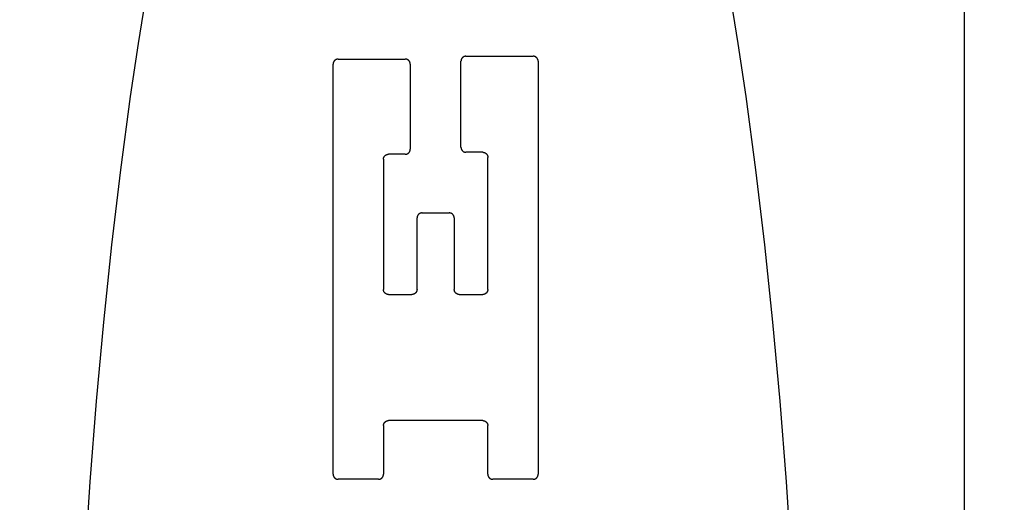
# Model space of a CAD drawing. Units: inches. Extents: x 0.4 to 16.6, y 0.6 to 10.4.
# Drawn here: x 10.7 to 10.9, y 6 to 6.1 of the extents above; entities that cross this region are included whole.
import ezdxf

# ---------------------------------------------------------------- set-up
doc = ezdxf.new("R2010")
doc.units = ezdxf.units.IN
doc.header["$LTSCALE"] = 0.935
doc.header["$MEASUREMENT"] = 0
doc.layers.get('0').update_dxf_attribs({"linetype": 'CONTINUOUS'})
doc.layers.add('DRIVEN_DIMS', color=7, linetype='CONTINUOUS')
doc.dimstyles.new('DIMSTYLE_1', dxfattribs={"dimtxt": 0.1, "dimasz": 0.1875, "dimexe": 0.125, "dimexo": 0.0625, "dimgap": 0.1, "dimtad": 0, "dimtih": 1, "dimtoh": 1, "dimdec": 1, "dimzin": 4, "dimdsep": 46, "dimtxsty": 'STANDARD', "dimblk": '_FILLED', "dimblk1": '_FILLED', "dimblk2": '_FILLED', "dimcen": 0.09, "dimadec": 0, "dimazin": 0, "dimtp": 0.001, "dimtm": 0.001, "dimtfac": 1, "dimtdec": 1, "dimtofl": 0, "dimtmove": 0, "dimatfit": 3, "dimldrblk": '_FILLED', "dimfxl": 1, "dimtolj": 1, "dimtzin": 4, "dimarcsym": 0})

# ---------------------------------------------------------------- blocks, each defined once
blk = doc.blocks.new('_FILLED')
at = {"color": 0, "linetype": 'BYBLOCK'}
blk.add_solid([(0, 0), (-1, 0.1667), (-1, -0.1667)], dxfattribs=at)
blk = doc.blocks.new('*D10')
at = {"layer": 'DRIVEN_DIMS', "color": 7, "linetype": 'CONTINUOUS'}
for p, q in [((10.35491, 6.58413), (10.35491, 7.18841)), ((11.17644, 6.09571), (11.17644, 7.18841)), ((10.35491, 7.06341), (9.95491, 7.06341)), ((11.17644, 7.06341), (11.57644, 7.06341))]:
    blk.add_line(p, q, dxfattribs=at)
at = {"layer": 'DRIVEN_DIMS', "color": 7, "linetype": 'CONTINUOUS', "xscale": 0.1875, "yscale": 0.1875, "zscale": 0.1875}
blk.add_blockref('_FILLED', (10.35491, 7.06341), dxfattribs=at)
at = {"layer": 'DRIVEN_DIMS', "color": 7, "linetype": 'CONTINUOUS', "xscale": 0.1875, "yscale": 0.1875, "zscale": 0.1875, "rotation": 180}
blk.add_blockref('_FILLED', (11.17644, 7.06341), dxfattribs=at)
at = {"layer": 'DRIVEN_DIMS', "color": 7, "linetype": 'CONTINUOUS', "insert": (10.71567, 7.11341), "char_height": 0.1, "width": 0.5, "attachment_point": 2, "line_spacing_factor": 0.9}
blk.add_mtext('20.9\\P[.82]', dxfattribs=at)

msp = doc.modelspace()

# ---------------------------------------------------------------- linework, layer by layer
at = {"color": 7, "linetype": 'CONTINUOUS'}
for p, q in [((10.92447, 6.50315), (10.92447, 5.14488)), ((10.76515, 6.06381), (10.78223, 6.06381)), ((10.79641, 6.04135), (10.79641, 6.06326)), ((10.79769, 6.06454), (10.81478, 6.06454)), ((10.81606, 6.06326), (10.81606, 5.95804)), ((10.76387, 5.95804), (10.76387, 6.06252)), ((10.78352, 6.06252), (10.78352, 6.04085)), ((10.77668, 6.03829), (10.77668, 6.00513)), ((10.78223, 6.03957), (10.77796, 6.03957)), ((10.80196, 6.04007), (10.79769, 6.04007)), ((10.80325, 6.00513), (10.80325, 6.03878)), ((10.78522, 6.00513), (10.78522, 6.02334)), ((10.78651, 6.02462), (10.79342, 6.02462)), ((10.7947, 6.02334), (10.7947, 6.00513)), ((10.77796, 6.00385), (10.78394, 6.00385)), ((10.79598, 6.00385), (10.80196, 6.00385)), ((10.77668, 5.97043), (10.77668, 5.95804)), ((10.80196, 5.97171), (10.77796, 5.97171)), ((10.80325, 5.95804), (10.80325, 5.97043)), ((10.7754, 5.95676), (10.76515, 5.95676)), ((10.81478, 5.95676), (10.80453, 5.95676))]:
    msp.add_line(p, q, dxfattribs=at)
for points in [[(10.71636, 6.081), (10.71424, 6.0678), (10.71224, 6.05424), (10.70975, 6.03563), (10.70748, 6.01646), (10.70541, 5.99679), (10.70358, 5.97666), (10.70196, 5.95612), (10.70058, 5.93524)], [(10.88064, 5.93524), (10.87926, 5.95612), (10.87765, 5.97666), (10.87581, 5.99679), (10.87375, 6.01646), (10.87147, 6.03563), (10.86898, 6.05424), (10.86698, 6.0678), (10.86486, 6.081)], [(10.76515, 6.06381), (10.76511, 6.06381), (10.76506, 6.0638), (10.76502, 6.0638), (10.76498, 6.06379), (10.76494, 6.06379), (10.7649, 6.06378), (10.76486, 6.06377), (10.76482, 6.06376), (10.76478, 6.06375), (10.76474, 6.06374), (10.7647, 6.06372), (10.76466, 6.06371), (10.76462, 6.06369), (10.76458, 6.06367), (10.76454, 6.06365), (10.76451, 6.06363), (10.76447, 6.06361), (10.76444, 6.06359), (10.7644, 6.06357), (10.76437, 6.06354), (10.76433, 6.06352), (10.7643, 6.06349), (10.76427, 6.06346), (10.76424, 6.06343), (10.76421, 6.0634), (10.76418, 6.06337), (10.76416, 6.06334), (10.76413, 6.0633), (10.76411, 6.06327), (10.76408, 6.06324), (10.76406, 6.0632), (10.76404, 6.06317), (10.76402, 6.06313), (10.764, 6.06309), (10.76398, 6.06305), (10.76396, 6.06301), (10.76395, 6.06298), (10.76393, 6.06294), (10.76392, 6.0629), (10.76391, 6.06286), (10.7639, 6.06282), (10.76389, 6.06277), (10.76388, 6.06273), (10.76388, 6.06269), (10.76387, 6.06265), (10.76387, 6.06261), (10.76387, 6.06257), (10.76387, 6.06252)], [(10.78352, 6.06252), (10.78351, 6.06257), (10.78351, 6.06261), (10.78351, 6.06265), (10.7835, 6.06269), (10.7835, 6.06273), (10.78349, 6.06277), (10.78348, 6.06282), (10.78347, 6.06286), (10.78346, 6.0629), (10.78345, 6.06294), (10.78343, 6.06298), (10.78342, 6.06301), (10.7834, 6.06305), (10.78338, 6.06309), (10.78336, 6.06313), (10.78334, 6.06317), (10.78332, 6.0632), (10.7833, 6.06324), (10.78328, 6.06327), (10.78325, 6.0633), (10.78322, 6.06334), (10.7832, 6.06337), (10.78317, 6.0634), (10.78314, 6.06343), (10.78311, 6.06346), (10.78308, 6.06349), (10.78305, 6.06352), (10.78301, 6.06354), (10.78298, 6.06357), (10.78295, 6.06359), (10.78291, 6.06361), (10.78287, 6.06363), (10.78284, 6.06365), (10.7828, 6.06367), (10.78276, 6.06369), (10.78272, 6.06371), (10.78269, 6.06372), (10.78265, 6.06374), (10.78261, 6.06375), (10.78257, 6.06376), (10.78253, 6.06377), (10.78248, 6.06378), (10.78244, 6.06379), (10.7824, 6.06379), (10.78236, 6.0638), (10.78232, 6.0638), (10.78228, 6.06381), (10.78223, 6.06381)], [(10.79769, 6.06454), (10.79765, 6.06454), (10.79761, 6.06454), (10.79757, 6.06453), (10.79753, 6.06453), (10.79748, 6.06452), (10.79744, 6.06452), (10.7974, 6.06451), (10.79736, 6.0645), (10.79732, 6.06449), (10.79728, 6.06447), (10.79724, 6.06446), (10.7972, 6.06444), (10.79716, 6.06443), (10.79713, 6.06441), (10.79709, 6.06439), (10.79705, 6.06437), (10.79702, 6.06435), (10.79698, 6.06433), (10.79695, 6.0643), (10.79691, 6.06428), (10.79688, 6.06425), (10.79685, 6.06422), (10.79682, 6.06419), (10.79679, 6.06417), (10.79676, 6.06414), (10.79673, 6.0641), (10.7967, 6.06407), (10.79668, 6.06404), (10.79665, 6.06401), (10.79663, 6.06397), (10.7966, 6.06394), (10.79658, 6.0639), (10.79656, 6.06386), (10.79654, 6.06383), (10.79653, 6.06379), (10.79651, 6.06375), (10.79649, 6.06371), (10.79648, 6.06367), (10.79647, 6.06363), (10.79645, 6.06359), (10.79644, 6.06355), (10.79644, 6.06351), (10.79643, 6.06347), (10.79642, 6.06343), (10.79642, 6.06339), (10.79641, 6.06334), (10.79641, 6.0633), (10.79641, 6.06326)], [(10.81606, 6.06326), (10.81606, 6.0633), (10.81606, 6.06334), (10.81605, 6.06339), (10.81605, 6.06343), (10.81604, 6.06347), (10.81604, 6.06351), (10.81603, 6.06355), (10.81602, 6.06359), (10.81601, 6.06363), (10.81599, 6.06367), (10.81598, 6.06371), (10.81596, 6.06375), (10.81595, 6.06379), (10.81593, 6.06383), (10.81591, 6.06386), (10.81589, 6.0639), (10.81587, 6.06394), (10.81584, 6.06397), (10.81582, 6.06401), (10.8158, 6.06404), (10.81577, 6.06407), (10.81574, 6.0641), (10.81571, 6.06414), (10.81568, 6.06417), (10.81565, 6.06419), (10.81562, 6.06422), (10.81559, 6.06425), (10.81556, 6.06428), (10.81553, 6.0643), (10.81549, 6.06433), (10.81546, 6.06435), (10.81542, 6.06437), (10.81538, 6.06439), (10.81535, 6.06441), (10.81531, 6.06443), (10.81527, 6.06444), (10.81523, 6.06446), (10.81519, 6.06447), (10.81515, 6.06449), (10.81511, 6.0645), (10.81507, 6.06451), (10.81503, 6.06452), (10.81499, 6.06452), (10.81495, 6.06453), (10.8149, 6.06453), (10.81486, 6.06454), (10.81482, 6.06454), (10.81478, 6.06454)], [(10.78223, 6.03957), (10.78228, 6.03957), (10.78232, 6.03957), (10.78236, 6.03957), (10.7824, 6.03958), (10.78244, 6.03958), (10.78248, 6.03959), (10.78253, 6.0396), (10.78257, 6.03961), (10.78261, 6.03962), (10.78265, 6.03964), (10.78269, 6.03965), (10.78272, 6.03966), (10.78276, 6.03968), (10.7828, 6.0397), (10.78284, 6.03972), (10.78287, 6.03974), (10.78291, 6.03976), (10.78295, 6.03978), (10.78298, 6.03981), (10.78301, 6.03983), (10.78305, 6.03986), (10.78308, 6.03989), (10.78311, 6.03991), (10.78314, 6.03994), (10.78317, 6.03997), (10.7832, 6.04), (10.78322, 6.04004), (10.78325, 6.04007), (10.78328, 6.0401), (10.7833, 6.04014), (10.78332, 6.04017), (10.78334, 6.04021), (10.78336, 6.04024), (10.78338, 6.04028), (10.7834, 6.04032), (10.78342, 6.04036), (10.78343, 6.0404), (10.78345, 6.04044), (10.78346, 6.04048), (10.78347, 6.04052), (10.78348, 6.04056), (10.78349, 6.0406), (10.7835, 6.04064), (10.7835, 6.04068), (10.78351, 6.04072), (10.78351, 6.04076), (10.78351, 6.04081), (10.78352, 6.04085)], [(10.79641, 6.04135), (10.79641, 6.04131), (10.79641, 6.04126), (10.79642, 6.04122), (10.79642, 6.04118), (10.79643, 6.04114), (10.79644, 6.0411), (10.79644, 6.04106), (10.79645, 6.04102), (10.79647, 6.04098), (10.79648, 6.04094), (10.79649, 6.0409), (10.79651, 6.04086), (10.79653, 6.04082), (10.79654, 6.04078), (10.79656, 6.04074), (10.79658, 6.04071), (10.7966, 6.04067), (10.79663, 6.04064), (10.79665, 6.0406), (10.79668, 6.04057), (10.7967, 6.04054), (10.79673, 6.0405), (10.79676, 6.04047), (10.79679, 6.04044), (10.79682, 6.04041), (10.79685, 6.04038), (10.79688, 6.04036), (10.79691, 6.04033), (10.79695, 6.04031), (10.79698, 6.04028), (10.79702, 6.04026), (10.79705, 6.04024), (10.79709, 6.04022), (10.79713, 6.0402), (10.79716, 6.04018), (10.7972, 6.04016), (10.79724, 6.04015), (10.79728, 6.04013), (10.79732, 6.04012), (10.79736, 6.04011), (10.7974, 6.0401), (10.79744, 6.04009), (10.79748, 6.04008), (10.79753, 6.04008), (10.79757, 6.04007), (10.79761, 6.04007), (10.79765, 6.04007), (10.79769, 6.04007)], [(10.77668, 6.03829), (10.77668, 6.03833), (10.77668, 6.03837), (10.77669, 6.03841), (10.77669, 6.03845), (10.7767, 6.03849), (10.77671, 6.03854), (10.77671, 6.03858), (10.77672, 6.03862), (10.77674, 6.03866), (10.77675, 6.0387), (10.77676, 6.03874), (10.77678, 6.03878), (10.7768, 6.03881), (10.77681, 6.03885), (10.77683, 6.03889), (10.77685, 6.03893), (10.77687, 6.03896), (10.7769, 6.039), (10.77692, 6.03903), (10.77695, 6.03907), (10.77697, 6.0391), (10.777, 6.03913), (10.77703, 6.03916), (10.77706, 6.03919), (10.77709, 6.03922), (10.77712, 6.03925), (10.77715, 6.03928), (10.77718, 6.0393), (10.77722, 6.03933), (10.77725, 6.03935), (10.77729, 6.03937), (10.77732, 6.0394), (10.77736, 6.03942), (10.7774, 6.03944), (10.77743, 6.03945), (10.77747, 6.03947), (10.77751, 6.03948), (10.77755, 6.0395), (10.77759, 6.03951), (10.77763, 6.03952), (10.77767, 6.03953), (10.77771, 6.03954), (10.77775, 6.03955), (10.7778, 6.03956), (10.77784, 6.03956), (10.77788, 6.03956), (10.77792, 6.03957), (10.77796, 6.03957)], [(10.80196, 6.04007), (10.80201, 6.04007), (10.80205, 6.04006), (10.80209, 6.04006), (10.80213, 6.04006), (10.80217, 6.04005), (10.80221, 6.04004), (10.80225, 6.04003), (10.8023, 6.04002), (10.80234, 6.04001), (10.80238, 6.04), (10.80242, 6.03998), (10.80245, 6.03997), (10.80249, 6.03995), (10.80253, 6.03993), (10.80257, 6.03992), (10.8026, 6.03989), (10.80264, 6.03987), (10.80268, 6.03985), (10.80271, 6.03983), (10.80274, 6.0398), (10.80278, 6.03978), (10.80281, 6.03975), (10.80284, 6.03972), (10.80287, 6.03969), (10.8029, 6.03966), (10.80293, 6.03963), (10.80295, 6.0396), (10.80298, 6.03956), (10.80301, 6.03953), (10.80303, 6.0395), (10.80305, 6.03946), (10.80307, 6.03943), (10.80309, 6.03939), (10.80311, 6.03935), (10.80313, 6.03931), (10.80315, 6.03928), (10.80316, 6.03924), (10.80318, 6.0392), (10.80319, 6.03916), (10.8032, 6.03912), (10.80321, 6.03908), (10.80322, 6.03903), (10.80323, 6.03899), (10.80323, 6.03895), (10.80324, 6.03891), (10.80324, 6.03887), (10.80324, 6.03883), (10.80325, 6.03878)], [(10.78651, 6.02462), (10.78646, 6.02462), (10.78642, 6.02461), (10.78638, 6.02461), (10.78634, 6.02461), (10.7863, 6.0246), (10.78626, 6.02459), (10.78621, 6.02458), (10.78617, 6.02457), (10.78613, 6.02456), (10.78609, 6.02455), (10.78605, 6.02454), (10.78602, 6.02452), (10.78598, 6.0245), (10.78594, 6.02449), (10.7859, 6.02447), (10.78587, 6.02445), (10.78583, 6.02442), (10.78579, 6.0244), (10.78576, 6.02438), (10.78573, 6.02435), (10.78569, 6.02433), (10.78566, 6.0243), (10.78563, 6.02427), (10.7856, 6.02424), (10.78557, 6.02421), (10.78554, 6.02418), (10.78552, 6.02415), (10.78549, 6.02412), (10.78546, 6.02408), (10.78544, 6.02405), (10.78542, 6.02401), (10.7854, 6.02398), (10.78538, 6.02394), (10.78536, 6.0239), (10.78534, 6.02386), (10.78532, 6.02383), (10.78531, 6.02379), (10.78529, 6.02375), (10.78528, 6.02371), (10.78527, 6.02367), (10.78526, 6.02363), (10.78525, 6.02359), (10.78524, 6.02354), (10.78524, 6.0235), (10.78523, 6.02346), (10.78523, 6.02342), (10.78522, 6.02338), (10.78522, 6.02334)], [(10.7947, 6.02334), (10.7947, 6.02338), (10.7947, 6.02342), (10.7947, 6.02346), (10.79469, 6.0235), (10.79468, 6.02354), (10.79468, 6.02359), (10.79467, 6.02363), (10.79466, 6.02367), (10.79465, 6.02371), (10.79463, 6.02375), (10.79462, 6.02379), (10.7946, 6.02383), (10.79459, 6.02386), (10.79457, 6.0239), (10.79455, 6.02394), (10.79453, 6.02398), (10.79451, 6.02401), (10.79449, 6.02405), (10.79446, 6.02408), (10.79444, 6.02412), (10.79441, 6.02415), (10.79438, 6.02418), (10.79436, 6.02421), (10.79433, 6.02424), (10.7943, 6.02427), (10.79427, 6.0243), (10.79423, 6.02433), (10.7942, 6.02435), (10.79417, 6.02438), (10.79413, 6.0244), (10.7941, 6.02442), (10.79406, 6.02445), (10.79402, 6.02447), (10.79399, 6.02449), (10.79395, 6.0245), (10.79391, 6.02452), (10.79387, 6.02454), (10.79383, 6.02455), (10.79379, 6.02456), (10.79375, 6.02457), (10.79371, 6.02458), (10.79367, 6.02459), (10.79363, 6.0246), (10.79359, 6.02461), (10.79355, 6.02461), (10.7935, 6.02461), (10.79346, 6.02462), (10.79342, 6.02462)], [(10.77796, 6.00385), (10.77792, 6.00385), (10.77788, 6.00385), (10.77784, 6.00385), (10.7778, 6.00386), (10.77775, 6.00386), (10.77771, 6.00387), (10.77767, 6.00388), (10.77763, 6.00389), (10.77759, 6.0039), (10.77755, 6.00391), (10.77751, 6.00393), (10.77747, 6.00394), (10.77743, 6.00396), (10.7774, 6.00398), (10.77736, 6.004), (10.77732, 6.00402), (10.77729, 6.00404), (10.77725, 6.00406), (10.77722, 6.00409), (10.77718, 6.00411), (10.77715, 6.00414), (10.77712, 6.00416), (10.77709, 6.00419), (10.77706, 6.00422), (10.77703, 6.00425), (10.777, 6.00428), (10.77697, 6.00431), (10.77695, 6.00435), (10.77692, 6.00438), (10.7769, 6.00442), (10.77687, 6.00445), (10.77685, 6.00449), (10.77683, 6.00452), (10.77681, 6.00456), (10.7768, 6.0046), (10.77678, 6.00464), (10.77676, 6.00468), (10.77675, 6.00472), (10.77674, 6.00476), (10.77672, 6.0048), (10.77671, 6.00484), (10.77671, 6.00488), (10.7767, 6.00492), (10.77669, 6.00496), (10.77669, 6.005), (10.77668, 6.00504), (10.77668, 6.00509), (10.77668, 6.00513)], [(10.78522, 6.00513), (10.78522, 6.00509), (10.78522, 6.00504), (10.78522, 6.005), (10.78521, 6.00496), (10.78521, 6.00492), (10.7852, 6.00488), (10.78519, 6.00484), (10.78518, 6.0048), (10.78517, 6.00476), (10.78516, 6.00472), (10.78514, 6.00468), (10.78513, 6.00464), (10.78511, 6.0046), (10.78509, 6.00456), (10.78507, 6.00452), (10.78505, 6.00449), (10.78503, 6.00445), (10.78501, 6.00442), (10.78498, 6.00438), (10.78496, 6.00435), (10.78493, 6.00431), (10.78491, 6.00428), (10.78488, 6.00425), (10.78485, 6.00422), (10.78482, 6.00419), (10.78479, 6.00416), (10.78476, 6.00414), (10.78472, 6.00411), (10.78469, 6.00409), (10.78465, 6.00406), (10.78462, 6.00404), (10.78458, 6.00402), (10.78455, 6.004), (10.78451, 6.00398), (10.78447, 6.00396), (10.78443, 6.00394), (10.78439, 6.00393), (10.78435, 6.00391), (10.78431, 6.0039), (10.78427, 6.00389), (10.78423, 6.00388), (10.78419, 6.00387), (10.78415, 6.00386), (10.78411, 6.00386), (10.78407, 6.00385), (10.78403, 6.00385), (10.78398, 6.00385), (10.78394, 6.00385)], [(10.79598, 6.00385), (10.79594, 6.00385), (10.7959, 6.00385), (10.79586, 6.00385), (10.79582, 6.00386), (10.79577, 6.00386), (10.79573, 6.00387), (10.79569, 6.00388), (10.79565, 6.00389), (10.79561, 6.0039), (10.79557, 6.00391), (10.79553, 6.00393), (10.79549, 6.00394), (10.79545, 6.00396), (10.79542, 6.00398), (10.79538, 6.004), (10.79534, 6.00402), (10.79531, 6.00404), (10.79527, 6.00406), (10.79524, 6.00409), (10.7952, 6.00411), (10.79517, 6.00414), (10.79514, 6.00416), (10.79511, 6.00419), (10.79508, 6.00422), (10.79505, 6.00425), (10.79502, 6.00428), (10.79499, 6.00431), (10.79497, 6.00435), (10.79494, 6.00438), (10.79492, 6.00442), (10.7949, 6.00445), (10.79487, 6.00449), (10.79485, 6.00452), (10.79483, 6.00456), (10.79482, 6.0046), (10.7948, 6.00464), (10.79478, 6.00468), (10.79477, 6.00472), (10.79476, 6.00476), (10.79475, 6.0048), (10.79474, 6.00484), (10.79473, 6.00488), (10.79472, 6.00492), (10.79471, 6.00496), (10.79471, 6.005), (10.79471, 6.00504), (10.7947, 6.00509), (10.7947, 6.00513)], [(10.80325, 6.00513), (10.80324, 6.00509), (10.80324, 6.00504), (10.80324, 6.005), (10.80323, 6.00496), (10.80323, 6.00492), (10.80322, 6.00488), (10.80321, 6.00484), (10.8032, 6.0048), (10.80319, 6.00476), (10.80318, 6.00472), (10.80316, 6.00468), (10.80315, 6.00464), (10.80313, 6.0046), (10.80311, 6.00456), (10.80309, 6.00452), (10.80307, 6.00449), (10.80305, 6.00445), (10.80303, 6.00442), (10.80301, 6.00438), (10.80298, 6.00435), (10.80295, 6.00431), (10.80293, 6.00428), (10.8029, 6.00425), (10.80287, 6.00422), (10.80284, 6.00419), (10.80281, 6.00416), (10.80278, 6.00414), (10.80274, 6.00411), (10.80271, 6.00409), (10.80268, 6.00406), (10.80264, 6.00404), (10.8026, 6.00402), (10.80257, 6.004), (10.80253, 6.00398), (10.80249, 6.00396), (10.80245, 6.00394), (10.80242, 6.00393), (10.80238, 6.00391), (10.80234, 6.0039), (10.8023, 6.00389), (10.80225, 6.00388), (10.80221, 6.00387), (10.80217, 6.00386), (10.80213, 6.00386), (10.80209, 6.00385), (10.80205, 6.00385), (10.80201, 6.00385), (10.80196, 6.00385)], [(10.77668, 5.97043), (10.77668, 5.97047), (10.77668, 5.97051), (10.77669, 5.97055), (10.77669, 5.9706), (10.7767, 5.97064), (10.77671, 5.97068), (10.77671, 5.97072), (10.77672, 5.97076), (10.77674, 5.9708), (10.77675, 5.97084), (10.77676, 5.97088), (10.77678, 5.97092), (10.7768, 5.97096), (10.77681, 5.97099), (10.77683, 5.97103), (10.77685, 5.97107), (10.77687, 5.9711), (10.7769, 5.97114), (10.77692, 5.97117), (10.77695, 5.97121), (10.77697, 5.97124), (10.777, 5.97127), (10.77703, 5.9713), (10.77706, 5.97133), (10.77709, 5.97136), (10.77712, 5.97139), (10.77715, 5.97142), (10.77718, 5.97144), (10.77722, 5.97147), (10.77725, 5.97149), (10.77729, 5.97152), (10.77732, 5.97154), (10.77736, 5.97156), (10.7774, 5.97158), (10.77743, 5.9716), (10.77747, 5.97161), (10.77751, 5.97163), (10.77755, 5.97164), (10.77759, 5.97165), (10.77763, 5.97167), (10.77767, 5.97168), (10.77771, 5.97168), (10.77775, 5.97169), (10.7778, 5.9717), (10.77784, 5.9717), (10.77788, 5.97171), (10.77792, 5.97171), (10.77796, 5.97171)], [(10.80196, 5.97171), (10.80201, 5.97171), (10.80205, 5.97171), (10.80209, 5.9717), (10.80213, 5.9717), (10.80217, 5.97169), (10.80221, 5.97168), (10.80225, 5.97168), (10.8023, 5.97167), (10.80234, 5.97165), (10.80238, 5.97164), (10.80242, 5.97163), (10.80245, 5.97161), (10.80249, 5.9716), (10.80253, 5.97158), (10.80257, 5.97156), (10.8026, 5.97154), (10.80264, 5.97152), (10.80268, 5.97149), (10.80271, 5.97147), (10.80274, 5.97144), (10.80278, 5.97142), (10.80281, 5.97139), (10.80284, 5.97136), (10.80287, 5.97133), (10.8029, 5.9713), (10.80293, 5.97127), (10.80295, 5.97124), (10.80298, 5.97121), (10.80301, 5.97117), (10.80303, 5.97114), (10.80305, 5.9711), (10.80307, 5.97107), (10.80309, 5.97103), (10.80311, 5.97099), (10.80313, 5.97096), (10.80315, 5.97092), (10.80316, 5.97088), (10.80318, 5.97084), (10.80319, 5.9708), (10.8032, 5.97076), (10.80321, 5.97072), (10.80322, 5.97068), (10.80323, 5.97064), (10.80323, 5.9706), (10.80324, 5.97055), (10.80324, 5.97051), (10.80324, 5.97047), (10.80325, 5.97043)], [(10.76387, 5.95804), (10.76387, 5.958), (10.76387, 5.95796), (10.76387, 5.95792), (10.76388, 5.95787), (10.76388, 5.95783), (10.76389, 5.95779), (10.7639, 5.95775), (10.76391, 5.95771), (10.76392, 5.95767), (10.76393, 5.95763), (10.76395, 5.95759), (10.76396, 5.95755), (10.76398, 5.95751), (10.764, 5.95747), (10.76402, 5.95744), (10.76404, 5.9574), (10.76406, 5.95736), (10.76408, 5.95733), (10.76411, 5.95729), (10.76413, 5.95726), (10.76416, 5.95723), (10.76418, 5.9572), (10.76421, 5.95717), (10.76424, 5.95714), (10.76427, 5.95711), (10.7643, 5.95708), (10.76433, 5.95705), (10.76437, 5.95702), (10.7644, 5.957), (10.76444, 5.95698), (10.76447, 5.95695), (10.76451, 5.95693), (10.76454, 5.95691), (10.76458, 5.95689), (10.76462, 5.95687), (10.76466, 5.95686), (10.7647, 5.95684), (10.76474, 5.95683), (10.76478, 5.95682), (10.76482, 5.9568), (10.76486, 5.95679), (10.7649, 5.95678), (10.76494, 5.95678), (10.76498, 5.95677), (10.76502, 5.95677), (10.76506, 5.95676), (10.76511, 5.95676), (10.76515, 5.95676)], [(10.7754, 5.95676), (10.77544, 5.95676), (10.77548, 5.95676), (10.77553, 5.95677), (10.77557, 5.95677), (10.77561, 5.95678), (10.77565, 5.95678), (10.77569, 5.95679), (10.77573, 5.9568), (10.77577, 5.95682), (10.77581, 5.95683), (10.77585, 5.95684), (10.77589, 5.95686), (10.77593, 5.95687), (10.77597, 5.95689), (10.776, 5.95691), (10.77604, 5.95693), (10.77608, 5.95695), (10.77611, 5.95698), (10.77615, 5.957), (10.77618, 5.95702), (10.77621, 5.95705), (10.77624, 5.95708), (10.77628, 5.95711), (10.77631, 5.95714), (10.77633, 5.95717), (10.77636, 5.9572), (10.77639, 5.95723), (10.77642, 5.95726), (10.77644, 5.95729), (10.77646, 5.95733), (10.77649, 5.95736), (10.77651, 5.9574), (10.77653, 5.95744), (10.77655, 5.95747), (10.77657, 5.95751), (10.77658, 5.95755), (10.7766, 5.95759), (10.77661, 5.95763), (10.77663, 5.95767), (10.77664, 5.95771), (10.77665, 5.95775), (10.77666, 5.95779), (10.77666, 5.95783), (10.77667, 5.95787), (10.77667, 5.95792), (10.77668, 5.95796), (10.77668, 5.958), (10.77668, 5.95804)], [(10.80325, 5.95804), (10.80325, 5.958), (10.80325, 5.95796), (10.80325, 5.95792), (10.80326, 5.95787), (10.80326, 5.95783), (10.80327, 5.95779), (10.80328, 5.95775), (10.80329, 5.95771), (10.8033, 5.95767), (10.80331, 5.95763), (10.80333, 5.95759), (10.80334, 5.95755), (10.80336, 5.95751), (10.80338, 5.95747), (10.8034, 5.95744), (10.80342, 5.9574), (10.80344, 5.95736), (10.80346, 5.95733), (10.80349, 5.95729), (10.80351, 5.95726), (10.80354, 5.95723), (10.80356, 5.9572), (10.80359, 5.95717), (10.80362, 5.95714), (10.80365, 5.95711), (10.80368, 5.95708), (10.80371, 5.95705), (10.80375, 5.95702), (10.80378, 5.957), (10.80382, 5.95698), (10.80385, 5.95695), (10.80389, 5.95693), (10.80392, 5.95691), (10.80396, 5.95689), (10.804, 5.95687), (10.80404, 5.95686), (10.80408, 5.95684), (10.80412, 5.95683), (10.80416, 5.95682), (10.8042, 5.9568), (10.80424, 5.95679), (10.80428, 5.95678), (10.80432, 5.95678), (10.80436, 5.95677), (10.8044, 5.95677), (10.80444, 5.95676), (10.80449, 5.95676), (10.80453, 5.95676)], [(10.81478, 5.95676), (10.81482, 5.95676), (10.81486, 5.95676), (10.8149, 5.95677), (10.81495, 5.95677), (10.81499, 5.95678), (10.81503, 5.95678), (10.81507, 5.95679), (10.81511, 5.9568), (10.81515, 5.95682), (10.81519, 5.95683), (10.81523, 5.95684), (10.81527, 5.95686), (10.81531, 5.95687), (10.81535, 5.95689), (10.81538, 5.95691), (10.81542, 5.95693), (10.81546, 5.95695), (10.81549, 5.95698), (10.81553, 5.957), (10.81556, 5.95702), (10.81559, 5.95705), (10.81562, 5.95708), (10.81565, 5.95711), (10.81568, 5.95714), (10.81571, 5.95717), (10.81574, 5.9572), (10.81577, 5.95723), (10.8158, 5.95726), (10.81582, 5.95729), (10.81584, 5.95733), (10.81587, 5.95736), (10.81589, 5.9574), (10.81591, 5.95744), (10.81593, 5.95747), (10.81595, 5.95751), (10.81596, 5.95755), (10.81598, 5.95759), (10.81599, 5.95763), (10.81601, 5.95767), (10.81602, 5.95771), (10.81603, 5.95775), (10.81604, 5.95779), (10.81604, 5.95783), (10.81605, 5.95787), (10.81605, 5.95792), (10.81606, 5.95796), (10.81606, 5.958), (10.81606, 5.95804)]]:
    msp.add_lwpolyline(points, dxfattribs=at)

# ---------------------------------------------------------------- dimensions: what is measured, and where the dimension line sits
at = {"layer": 'DRIVEN_DIMS', "color": 7, "linetype": 'CONTINUOUS'}
dim = msp.add_linear_dim(base=(11.17644, 7.06341), p1=(10.35491, 6.52163), p2=(11.17644, 6.03321), text='<>\\P[]', dimstyle='DIMSTYLE_1', dxfattribs=at)
dim.commit()
dim.dimension.update_dxf_attribs({"geometry": '*D10', "text_midpoint": (10.76567, 6.98841), "dimtype": 160})

doc.saveas('drawing.dxf')
